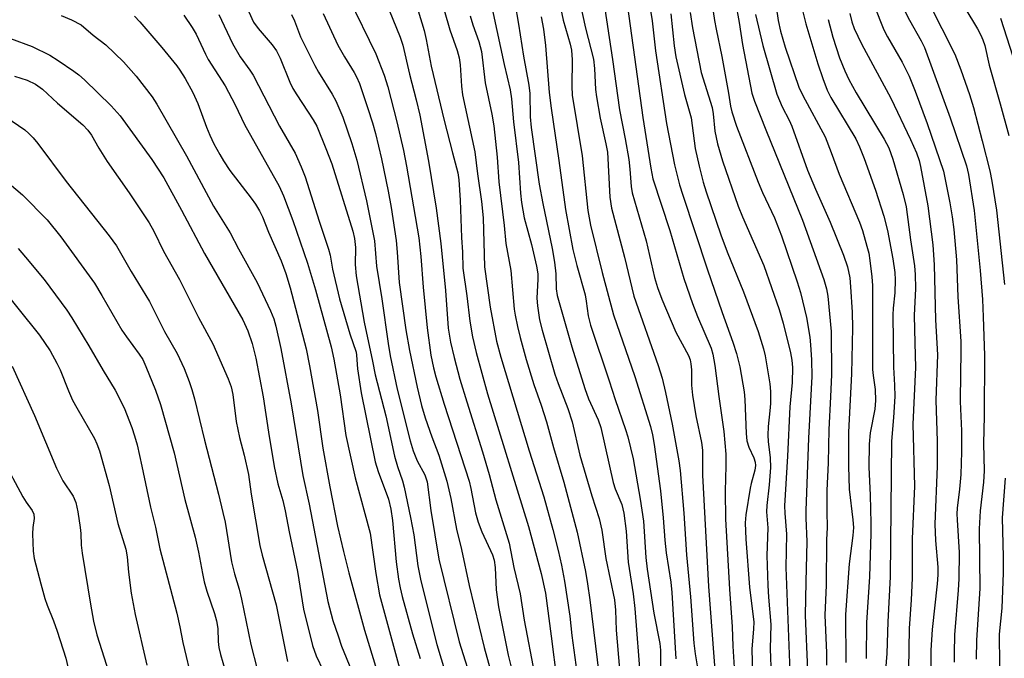
# Model space of a CAD drawing. Units: inches. Extents: x 1273764 to 1279764, y 521452 to 525452.
# Drawn here: x 1276491 to 1276719, y 522196 to 522344 of the extents above; entities that cross this region are included whole.
import ezdxf

# ---------------------------------------------------------------- set-up
doc = ezdxf.new("R2010")
doc.units = ezdxf.units.IN
doc.header["$MEASUREMENT"] = 0
doc.layers.add('Undefined', color=1, linetype='Continuous')

msp = doc.modelspace()

# ---------------------------------------------------------------- linework, layer by layer
at = {"layer": 'Undefined'}
for points, elevation in [([(1276586.51, 522354.61), (1276590.3, 522341.43), (1276591.99, 522336.66), (1276592.45, 522334.97), (1276592.69, 522333.28), (1276593, 522328.38), (1276593.28, 522326.36), (1276596.09, 522313.19), (1276596.69, 522308.06), (1276597.65, 522301.73), (1276598, 522297.9), (1276598.33, 522286.6), (1276599.63, 522277.25), (1276601.12, 522269.41), (1276602.13, 522265.69), (1276608.72, 522243.97), (1276612.11, 522233.37), (1276614.2, 522225.78), (1276615.42, 522220.92), (1276616.17, 522217.52), (1276616.86, 522213.84), (1276618.11, 522205.78), (1276618.59, 522201.29), (1276619.98, 522191.12)], 350), ([(1276618.74, 522355.64), (1276621.76, 522341.78), (1276623.57, 522334.62), (1276623.83, 522332.43), (1276624.07, 522327.64), (1276624.26, 522325.92), (1276625.12, 522320.97), (1276626.47, 522315.04), (1276626.79, 522313.12), (1276627.38, 522302.72), (1276627.74, 522300.13), (1276630.72, 522288.78), (1276632.94, 522279.79), (1276638.57, 522263.76), (1276639.49, 522260.81), (1276640.26, 522257.52), (1276641.81, 522250.18), (1276643.34, 522241.7), (1276643.62, 522239.42), (1276644.52, 522229.55), (1276645.1, 522219.93), (1276646.05, 522210.22), (1276646.83, 522199.53), (1276647.15, 522197.01), (1276648.09, 522191.01)], 338), ([(1276630.42, 522354.15), (1276635.04, 522321.16), (1276636.86, 522309.41), (1276637.35, 522306.91), (1276641.28, 522294.98), (1276644.49, 522283.88), (1276646.47, 522278.11), (1276647.62, 522275.06), (1276650.86, 522267.73), (1276651.23, 522266.41), (1276651.68, 522263.76), (1276652.58, 522256.61), (1276653.75, 522248.46), (1276654.18, 522243.21), (1276654.23, 522240.51), (1276654.04, 522234.68), (1276654.12, 522228.23), (1276655.03, 522212.02), (1276655.69, 522203.3), (1276655.84, 522198.81), (1276656.19, 522192.64)], 334), ([(1276655.57, 522352.44), (1276657.33, 522343.08), (1276658.05, 522338.03), (1276660.24, 522326.78), (1276660.88, 522324.88), (1276663.48, 522318.26), (1276671.99, 522297.37), (1276676.88, 522283.64), (1276677.49, 522281.5), (1276677.81, 522279.83), (1276678.61, 522271.58), (1276678.65, 522261.64), (1276678.48, 522256.49), (1276678.04, 522248.97), (1276677.89, 522241.24), (1276677.61, 522234.86), (1276677.57, 522229.95), (1276677.68, 522226.29), (1276677.56, 522223.45), (1276677.44, 522212.91), (1276677.16, 522205.95), (1276677.5, 522197.23), (1276677.52, 522194.38)], 324), ([(1276665.01, 522352.62), (1276666.34, 522343.58), (1276666.87, 522341.11), (1276667.97, 522337.42), (1276671.14, 522328.12), (1276672.02, 522326.25), (1276677.18, 522316.63), (1276678.63, 522313.02), (1276680.45, 522308.05), (1276685.19, 522296.94), (1276685.87, 522294.96), (1276686.89, 522291.36), (1276687.29, 522289.71), (1276687.59, 522288.04), (1276688.02, 522284.26), (1276688.14, 522282.23), (1276688.19, 522262.79), (1276688.3, 522261.41), (1276688.81, 522258.22), (1276688.89, 522255.65), (1276688.69, 522253.66), (1276687.64, 522248.2), (1276687.42, 522245.55), (1276687.34, 522240.25), (1276687.61, 522233.74), (1276687.77, 522227.24), (1276687.77, 522224.86), (1276687.51, 522214.89), (1276686.82, 522204.28), (1276686.73, 522195.95)], 320), ([(1276698.26, 522353.51), (1276707.2, 522335.75), (1276708.65, 522332.15), (1276710.63, 522326.45), (1276711.55, 522323.41), (1276713.58, 522315.77), (1276715.32, 522308.78), (1276715.79, 522306.4), (1276716.89, 522299.7), (1276718.74, 522282.46)], 308), ([(1276541.98, 522349.6), (1276544.9, 522343.19), (1276545.93, 522341.69), (1276549.15, 522337.98), (1276550.17, 522336.57), (1276551.03, 522334.85), (1276553.3, 522329.28), (1276553.99, 522327.82), (1276554.88, 522326.37), (1276558.69, 522320.6), (1276559.54, 522319.11), (1276561.65, 522313.99), (1276563.03, 522310.38), (1276567.9, 522294.81), (1276568.22, 522293.1), (1276568.47, 522291.09), (1276568.44, 522287.08), (1276568.66, 522284.51), (1276570.52, 522273.74), (1276572.43, 522264.78), (1276573.03, 522261.58), (1276575.53, 522252.13), (1276577.51, 522242.76), (1276578.2, 522240.38), (1276579.34, 522237.08), (1276579.73, 522235.6), (1276581.21, 522228.59), (1276581.97, 522224.54), (1276582.94, 522217.4), (1276583.64, 522213.95), (1276587.32, 522199.19), (1276589.32, 522192.57)], 362), ([(1276581.57, 522350.44), (1276584.38, 522341.26), (1276584.87, 522339.17), (1276586.02, 522332.98), (1276588.98, 522320.47), (1276590.91, 522312.97), (1276592.21, 522308.32), (1276592.42, 522306.71), (1276592.7, 522302.04), (1276593.03, 522293.38), (1276593.25, 522289.94), (1276593.35, 522286.25), (1276594.25, 522279.88), (1276594.93, 522274.02), (1276595.57, 522270.36), (1276596.45, 522266.79), (1276599.03, 522257.21), (1276608.55, 522226.51), (1276611.5, 522215.6), (1276612.44, 522211.11), (1276613.81, 522201.13), (1276615.11, 522190.76)], 352), ([(1276670.83, 522350.61), (1276672.73, 522342.81), (1276675.49, 522333.58), (1276676.64, 522330.15), (1276677.66, 522327.48), (1276678.55, 522325.79), (1276684.3, 522316.19), (1276685.2, 522314.37), (1276686.25, 522311.68), (1276688.88, 522304.31), (1276690.83, 522298.29), (1276691.67, 522294.98), (1276692.91, 522288.4), (1276693.32, 522285.3), (1276693.45, 522283.6), (1276693.33, 522280.55), (1276692.94, 522277.04), (1276692.87, 522275.5), (1276693.03, 522263.36), (1276693.29, 522259.23), (1276693.33, 522256.55), (1276693.07, 522251.69), (1276692.6, 522246.21), (1276692.25, 522214.85), (1276691.74, 522204.41), (1276691.52, 522197.12), (1276690.83, 522188.38)], 318), ([(1276693.4, 522350.29), (1276696.73, 522343.63), (1276699.44, 522338.87), (1276700.19, 522337.35), (1276706.19, 522321.04), (1276709.97, 522309.92), (1276710.37, 522307.95), (1276711.68, 522299.65), (1276713.08, 522285.72), (1276713.61, 522279.02), (1276713.83, 522274.99), (1276714.07, 522266.1), (1276714.02, 522252.05), (1276713.88, 522245.67), (1276714, 522239.36), (1276713.85, 522236.76), (1276713.12, 522230.13), (1276712.87, 522225.96), (1276713.02, 522212.13), (1276712.25, 522200.22), (1276712.15, 522195.84)], 310), ([(1276706.84, 522351.05), (1276712.46, 522341.66), (1276713.29, 522340.15), (1276713.75, 522339.12), (1276714.14, 522337.82), (1276715.16, 522333.23), (1276717.73, 522324.31), (1276719.72, 522316.93)], 306), ([(1276566.93, 522348.76), (1276573.19, 522335.86), (1276575.11, 522330.93), (1276575.96, 522328.22), (1276578.06, 522320.15), (1276579.58, 522313.48), (1276580.3, 522309.85), (1276583.14, 522293.3), (1276583.62, 522288.97), (1276584.13, 522281.85), (1276585.1, 522272.47), (1276585.95, 522266.17), (1276586.52, 522263.18), (1276587.06, 522261.14), (1276589, 522254.84), (1276594.77, 522236.96), (1276595.18, 522235.3), (1276596.29, 522229.67), (1276596.86, 522227.52), (1276597.7, 522225.29), (1276600.17, 522219.95), (1276600.57, 522218.72), (1276600.8, 522217.01), (1276601.04, 522211.88), (1276601.6, 522207.91), (1276603.82, 522196.72), (1276605.42, 522190.27)], 356), ([(1276599.48, 522349.18), (1276602.92, 522333.4), (1276604.31, 522327.51), (1276604.59, 522325.45), (1276605.06, 522320.14), (1276606.18, 522310.7), (1276606.65, 522303.61), (1276606.9, 522301.44), (1276607.55, 522297.94), (1276609.22, 522291.76), (1276610.36, 522286.71), (1276610.68, 522284.97), (1276610.72, 522283.74), (1276610.44, 522279.33), (1276610.61, 522277.56), (1276611.1, 522274.34), (1276611.72, 522271.91), (1276614.64, 522261.75), (1276615.37, 522259.62), (1276617.61, 522253.82), (1276618.68, 522250.74), (1276620.43, 522242.99), (1276623.21, 522233.58), (1276624.9, 522228.38), (1276625.48, 522225.65), (1276626.44, 522219.13), (1276628.44, 522209.54), (1276628.69, 522207.11), (1276628.83, 522202.54), (1276629.57, 522193.52)], 346), ([(1276605.34, 522347.67), (1276606.22, 522342.74), (1276607.36, 522335.33), (1276608.62, 522328.65), (1276608.82, 522326.72), (1276608.91, 522321.27), (1276609.17, 522318.78), (1276611.03, 522305.7), (1276611.83, 522301.27), (1276614, 522290.83), (1276614.59, 522287.63), (1276614.86, 522284.96), (1276614.94, 522281.52), (1276615.17, 522279.91), (1276618.58, 522268.1), (1276621.58, 522258.4), (1276622.45, 522256.06), (1276624.63, 522251.21), (1276625.27, 522249.41), (1276628.12, 522236.68), (1276628.61, 522235.21), (1276630.15, 522231.56), (1276630.63, 522229.61), (1276631.11, 522225.38), (1276631.62, 522218.22), (1276632.74, 522210.94), (1276633.14, 522207.52), (1276634.48, 522190.72)], 344), ([(1276615.32, 522349.48), (1276616.54, 522343.63), (1276618.15, 522338.09), (1276618.48, 522336.7), (1276618.67, 522334.44), (1276618.54, 522328.41), (1276618.64, 522326.28), (1276620.99, 522312.24), (1276622.3, 522299.6), (1276622.87, 522296.22), (1276625.62, 522285.27), (1276628.2, 522275.45), (1276633.15, 522261.2), (1276636.74, 522249.65), (1276637.25, 522247.69), (1276637.66, 522245.5), (1276639.07, 522234.72), (1276639.72, 522228.53), (1276640.07, 522223.31), (1276640.38, 522220.38), (1276641.45, 522213.62), (1276641.74, 522211.19), (1276642.65, 522195.88)], 340), ([(1276625.79, 522348.9), (1276628, 522334.54), (1276629.63, 522322.9), (1276630.94, 522316.16), (1276631.75, 522311.44), (1276632.02, 522309.2), (1276632.3, 522305.16), (1276632.54, 522303.68), (1276635.81, 522292.62), (1276637.72, 522284.1), (1276638.38, 522281.79), (1276639.39, 522279.13), (1276642.65, 522271.46), (1276645.6, 522266.09), (1276645.98, 522265.03), (1276646.14, 522264.17), (1276646.25, 522262.71), (1276646.28, 522259.18), (1276646.48, 522256.86), (1276647.26, 522252.13), (1276648.6, 522245.91), (1276648.84, 522244.16), (1276648.85, 522238.35), (1276650.24, 522212.6), (1276651.83, 522191.26)], 336), ([(1276636.26, 522349.35), (1276637.13, 522343.49), (1276637.97, 522336.55), (1276640.47, 522319.71), (1276642.31, 522310.17), (1276643.47, 522305.57), (1276644.23, 522303.13), (1276649.91, 522286.13), (1276653.39, 522276.04), (1276655.87, 522269.17), (1276656.66, 522266.53), (1276657.43, 522263.44), (1276658.48, 522257.62), (1276658.62, 522255.9), (1276658.92, 522248.03), (1276659.1, 522246.34), (1276659.52, 522244.82), (1276660.72, 522242.41), (1276661.02, 522241.42), (1276661.07, 522240.62), (1276660.95, 522239.53), (1276660.1, 522236.46), (1276659.86, 522235.33), (1276658.86, 522229.18), (1276658.68, 522227.36), (1276658.85, 522223.6), (1276659.71, 522212.48), (1276660.68, 522204.39), (1276660.65, 522202.8), (1276660.25, 522198.1), (1276660.4, 522192.42)], 332), ([(1276650.81, 522348.85), (1276651.59, 522343.6), (1276651.95, 522341.59), (1276653.31, 522335.28), (1276654.84, 522326.77), (1276655.31, 522323.75), (1276655.59, 522322.47), (1276656.69, 522319.14), (1276661.69, 522306.14), (1276662.72, 522303.76), (1276665.52, 522297.92), (1276667.1, 522293.72), (1276670.74, 522283.11), (1276671.51, 522280.67), (1276672.89, 522274.89), (1276673.68, 522270.31), (1276673.85, 522268.56), (1276674.04, 522265.08), (1276674.12, 522261.17), (1276673.34, 522246.96), (1276672.77, 522230.22), (1276672.77, 522228.44), (1276673, 522223.03), (1276672.71, 522213.72), (1276672.62, 522205.91), (1276673.12, 522193.29)], 326), ([(1276536.84, 522344.98), (1276540.03, 522338.22), (1276541.77, 522335.18), (1276544.03, 522332.09), (1276544.77, 522330.89), (1276550.87, 522319.11), (1276554.49, 522312.87), (1276555.94, 522309.75), (1276556.84, 522307.39), (1276560.09, 522297.16), (1276562.25, 522290.68), (1276562.59, 522289.3), (1276563.15, 522286.04), (1276564.8, 522279.21), (1276567.15, 522271.09), (1276568.61, 522266.84), (1276568.73, 522266.13), (1276568.98, 522262.96), (1276569.77, 522257.41), (1276573.06, 522241.48), (1276573.7, 522239.26), (1276576.09, 522232.82), (1276576.67, 522230.53), (1276577.03, 522227.89), (1276577.89, 522218.34), (1276578.46, 522214.29), (1276578.83, 522212.28), (1276579.31, 522210.29), (1276581.7, 522201.66), (1276583.43, 522195.94)], 364), ([(1276553.69, 522344.97), (1276554.38, 522343.47), (1276555.78, 522339.8), (1276559.08, 522333.15), (1276559.92, 522331.64), (1276563.07, 522326.52), (1276563.92, 522324.98), (1276565.55, 522321.18), (1276567.66, 522315.1), (1276568.78, 522311.26), (1276571.05, 522301.86), (1276572.91, 522292.58), (1276573.38, 522286.72), (1276574.58, 522279.17), (1276576.01, 522268.85), (1276576.53, 522265.96), (1276578.09, 522258.3), (1276581.14, 522246.34), (1276581.82, 522243.99), (1276582.74, 522241.7), (1276584.51, 522238.44), (1276585.05, 522236.86), (1276585.96, 522230.22), (1276587.8, 522218.92), (1276592.48, 522199.82), (1276595.8, 522189.33)], 360), ([(1276561.02, 522345.16), (1276564.39, 522337.83), (1276565.97, 522335.13), (1276568.2, 522331.57), (1276568.74, 522330.57), (1276569.37, 522328.96), (1276571.33, 522323.24), (1276572.41, 522319.93), (1276573.13, 522317.41), (1276574.51, 522311.54), (1276576.03, 522304.08), (1276576.71, 522300.28), (1276577.89, 522292.7), (1276578.16, 522290), (1276578.56, 522282.94), (1276580.16, 522271.99), (1276580.99, 522267.25), (1276582.77, 522258.73), (1276583.78, 522254.53), (1276584.6, 522251.65), (1276586.12, 522247.27), (1276587.81, 522242.97), (1276589.63, 522236.96), (1276590.54, 522233.01), (1276591.89, 522225.87), (1276593.03, 522221.18), (1276594.83, 522212.88), (1276598.25, 522198.53), (1276600.85, 522189.3)], 358), ([(1276576.29, 522345.99), (1276578.83, 522339.7), (1276579.43, 522337.84), (1276580.96, 522331.19), (1276582.5, 522325.22), (1276583.34, 522321.66), (1276585.4, 522310.99), (1276587.16, 522300.17), (1276588.27, 522291.99), (1276589.32, 522281.14), (1276589.97, 522272.42), (1276590.48, 522269.17), (1276591.32, 522265.6), (1276592.67, 522260.57), (1276594.22, 522255.37), (1276597.91, 522243.8), (1276599.44, 522238.53), (1276600.95, 522232.67), (1276604.09, 522222.63), (1276605.14, 522217.01), (1276606.57, 522210.93), (1276607.52, 522204.79), (1276609.9, 522192.3)], 354), ([(1276641.48, 522345.11), (1276642.26, 522337.73), (1276642.64, 522335.16), (1276644.67, 522326.47), (1276646.2, 522321.05), (1276647.11, 522313.97), (1276648.03, 522309.87), (1276648.98, 522306.18), (1276649.65, 522303.91), (1276653.04, 522293.95), (1276654.54, 522290.05), (1276658.33, 522280.78), (1276661.69, 522271.59), (1276662.93, 522267.63), (1276663.36, 522266.01), (1276664.4, 522259.51), (1276664.58, 522257.77), (1276664.52, 522254.95), (1276664.42, 522253.26), (1276664.01, 522249.66), (1276663.93, 522247.61), (1276664.04, 522246.14), (1276664.5, 522242.41), (1276664.53, 522240.17), (1276664.24, 522236.14), (1276663.68, 522231.38), (1276663.6, 522229.93), (1276663.97, 522226.16), (1276663.74, 522219.75), (1276663.96, 522212.84), (1276664.11, 522210.12), (1276664.64, 522203.83), (1276664.48, 522198.17), (1276664.75, 522192.04)], 330), ([(1276645.97, 522345.4), (1276646.47, 522341.84), (1276648.53, 522331.53), (1276651.07, 522323.46), (1276651.31, 522321.97), (1276651.69, 522317.94), (1276652.3, 522315.01), (1276653.47, 522311.11), (1276657.07, 522300.62), (1276658.08, 522298.12), (1276662.99, 522286.85), (1276666.54, 522276.71), (1276667.52, 522273.54), (1276669.19, 522266.69), (1276669.51, 522264.99), (1276669.63, 522263.31), (1276669.57, 522259.78), (1276669.02, 522254.16), (1276668.53, 522242.74), (1276667.81, 522231.29), (1276667.86, 522229.61), (1276668.26, 522224.75), (1276668.14, 522217), (1276669.01, 522192.93)], 328), ([(1276661.1, 522344.94), (1276662.8, 522337.78), (1276666.02, 522326.55), (1276667.25, 522323.59), (1276668.87, 522320.52), (1276669.51, 522319.14), (1276673.14, 522308.95), (1276674.97, 522304.56), (1276678.39, 522296.88), (1276681.42, 522289.3), (1276682.39, 522286.59), (1276682.91, 522284.01), (1276683.11, 522281.95), (1276683.44, 522276.07), (1276683.51, 522272.48), (1276683.34, 522261.79), (1276682.61, 522248.32), (1276682.6, 522240.48), (1276682.74, 522235.16), (1276683.65, 522228.03), (1276683.77, 522226.28), (1276683.63, 522224.43), (1276682.75, 522217.85), (1276681.92, 522206.12), (1276682.03, 522195)], 322), ([(1276682.92, 522345.18), (1276683.37, 522343.27), (1276683.95, 522341.72), (1276685.62, 522338.21), (1276692.45, 522325.64), (1276697, 522316.04), (1276698.36, 522312.94), (1276698.98, 522311.19), (1276699.3, 522309.83), (1276701.02, 522300.73), (1276702.16, 522291.65), (1276702.46, 522287.06), (1276702.78, 522274.33), (1276703.25, 522266.23), (1276702.8, 522255.75), (1276703.11, 522246.26), (1276703.15, 522240.42), (1276702.64, 522227.05), (1276702.79, 522223.23), (1276703.26, 522217.1), (1276703.28, 522215.32), (1276703.15, 522213.25), (1276702.02, 522202.64), (1276701.69, 522197.89), (1276701.66, 522196.17), (1276701.79, 522191.58)], 314), ([(1276688.57, 522347.08), (1276690.82, 522341.4), (1276691.66, 522339.81), (1276695.05, 522333.95), (1276696.65, 522330.71), (1276698.08, 522327.22), (1276700.86, 522319.77), (1276704.6, 522308.72), (1276706.09, 522301.35), (1276706.6, 522298.15), (1276706.97, 522295.22), (1276707.65, 522288.19), (1276707.96, 522279.67), (1276708.61, 522269.34), (1276708.65, 522266.66), (1276708.52, 522261.94), (1276708.48, 522255.44), (1276708.77, 522248.63), (1276708.78, 522243.78), (1276708.61, 522238.51), (1276708.31, 522235.12), (1276707.79, 522230.76), (1276707.71, 522229.4), (1276707.74, 522228.03), (1276708.22, 522220.46), (1276708.16, 522214.36), (1276708.04, 522211.75), (1276707.19, 522201.42), (1276707.07, 522197.17), (1276707.11, 522195.14)], 312), ([(1276500.34, 522344.75), (1276502.71, 522343.71), (1276504.94, 522342.55), (1276507.78, 522340.18), (1276510.71, 522337.97), (1276514.79, 522333.99), (1276517.71, 522330.69), (1276521.41, 522325.93), (1276522.5, 522324.2), (1276529.38, 522312.26), (1276535.63, 522300.59), (1276539.46, 522294.48), (1276541.43, 522290.71), (1276545.68, 522282.97), (1276548.83, 522276.38), (1276549.55, 522274.52), (1276550.05, 522272.86), (1276551.16, 522267.7), (1276553.56, 522254.86), (1276556.3, 522238.29), (1276557.77, 522231.66), (1276562.11, 522209.16), (1276563.27, 522204.77), (1276564.43, 522201.19), (1276565.27, 522198.83), (1276567.53, 522193.17)], 370), ([(1276517.33, 522344.57), (1276518.53, 522343.3), (1276523.62, 522337.34), (1276527.1, 522333.09), (1276527.82, 522332.06), (1276529.02, 522330.12), (1276530.82, 522326.91), (1276531.97, 522324.34), (1276533.97, 522318.92), (1276534.74, 522317.01), (1276535.7, 522315), (1276537.05, 522312.54), (1276537.93, 522311.07), (1276539.42, 522308.87), (1276544.35, 522302.46), (1276545.35, 522301.04), (1276546.24, 522299.55), (1276546.93, 522298.11), (1276548.35, 522294.59), (1276551.24, 522287.93), (1276552.34, 522285.05), (1276553.35, 522281.74), (1276557.06, 522267.61), (1276557.87, 522263.64), (1276559.69, 522253.3), (1276560.91, 522244.64), (1276562.54, 522235.66), (1276564.34, 522226.6), (1276565.67, 522220.68), (1276566.94, 522215.8), (1276570.6, 522202.53), (1276573.39, 522193.2)], 368), ([(1276528.7, 522344.84), (1276530.67, 522341.92), (1276531.58, 522340.42), (1276533.72, 522335.82), (1276534.4, 522334.54), (1276538.3, 522328.42), (1276540.65, 522324.03), (1276542.75, 522319.48), (1276550.78, 522305.21), (1276551.81, 522302.97), (1276554, 522297.31), (1276557.36, 522287.42), (1276559.22, 522281.22), (1276562.87, 522268.03), (1276563.48, 522265.19), (1276564.91, 522256.98), (1276566.22, 522247.56), (1276568.37, 522237.73), (1276571.91, 522224.95), (1276573.15, 522215.65), (1276574.07, 522210.68), (1276578.68, 522193.71)], 366), ([(1276595.02, 522344.65), (1276595.67, 522342.61), (1276597.06, 522338.72), (1276597.64, 522336.43), (1276598.51, 522329.17), (1276600.03, 522321.89), (1276600.48, 522319.19), (1276601.25, 522311.93), (1276601.65, 522306.22), (1276602.87, 522296.13), (1276603.27, 522291.98), (1276604.48, 522285.75), (1276605.23, 522276.79), (1276605.45, 522275.38), (1276606, 522272.77), (1276606.6, 522270.19), (1276607.96, 522265.16), (1276609.8, 522259.36), (1276611.47, 522254.58), (1276612.69, 522250.72), (1276614.32, 522244.77), (1276616.72, 522236.76), (1276619.79, 522225.21), (1276621.69, 522216.06), (1276622.2, 522213.23), (1276622.75, 522209.54), (1276624.88, 522191.87)], 348), ([(1276611.49, 522344.44), (1276611.99, 522341.56), (1276612.46, 522337.8), (1276613.34, 522326.88), (1276613.75, 522323.27), (1276615.54, 522311.22), (1276617.09, 522299.81), (1276618.76, 522290.62), (1276619.69, 522286.91), (1276621.62, 522280.08), (1276621.9, 522278.66), (1276622.38, 522275.25), (1276622.9, 522273.06), (1276627.24, 522260.17), (1276628.56, 522255.86), (1276631.02, 522248.91), (1276631.53, 522247.25), (1276632.76, 522242.12), (1276634.39, 522232.85), (1276635.12, 522227.76), (1276635.73, 522219.33), (1276636.03, 522216.6), (1276637.54, 522206.44), (1276638.9, 522199.39), (1276639.1, 522197.91), (1276639.11, 522189.34)], 342), ([(1276677.88, 522343.8), (1276678.98, 522339.75), (1276680.55, 522334.97), (1276681.78, 522331.91), (1276682.69, 522329.95), (1276684.4, 522326.83), (1276690.91, 522316.08), (1276691.92, 522314.1), (1276692.87, 522311.5), (1276695.31, 522303.29), (1276695.97, 522300.43), (1276696.96, 522292.82), (1276697.88, 522286.78), (1276698.06, 522284.77), (1276698.16, 522281.55), (1276697.83, 522275.32), (1276698.01, 522269.02), (1276698.09, 522263.31), (1276697.53, 522250.21), (1276697.87, 522235.85), (1276697.38, 522223.66), (1276697.35, 522214.54), (1276697.12, 522209.51), (1276696.63, 522202.92), (1276696.52, 522193.47)], 316), ([(1276717.83, 522344.12), (1276723.49, 522326.38)], 304), ([(1276488.64, 522339.44), (1276493.6, 522337.52), (1276497.68, 522335.53), (1276499.67, 522334.32), (1276503.3, 522331.87), (1276504.46, 522330.99), (1276505.77, 522329.85), (1276511.94, 522323.86), (1276514.03, 522321.51), (1276521.33, 522311.43), (1276524.07, 522307.17), (1276528.18, 522299.69), (1276533.53, 522289.68), (1276542.42, 522274.28), (1276543.59, 522271.77), (1276544.56, 522268.81), (1276545.44, 522265.42), (1276547.13, 522256.49), (1276548.36, 522248.29), (1276549.65, 522240.4), (1276550.48, 522236.39), (1276551.66, 522232.52), (1276552.22, 522230.15), (1276553.1, 522225.24), (1276555.02, 522216.05), (1276556.45, 522207.34), (1276558.53, 522198.95), (1276559.4, 522196.59), (1276560.97, 522193.2)], 372), ([(1276489.54, 522330.71), (1276492.45, 522329.74), (1276494.43, 522328.83), (1276496.03, 522327.66), (1276499.52, 522324.43), (1276505.34, 522319.4), (1276506.51, 522318.22), (1276507.38, 522317.02), (1276509.06, 522314.02), (1276510.96, 522310.98), (1276516.06, 522303.71), (1276520.69, 522296.76), (1276521.76, 522294.8), (1276524.03, 522290.22), (1276527.7, 522283.65), (1276530.16, 522278.86), (1276532.12, 522274.86), (1276535.45, 522268.77), (1276538.99, 522260.68), (1276539.66, 522258.83), (1276540.05, 522257.03), (1276540.83, 522250.8), (1276541.65, 522247.11), (1276542.74, 522243.02), (1276543.68, 522238.56), (1276544.33, 522233.97), (1276546.3, 522222.14), (1276546.86, 522219.89), (1276550.08, 522208.4), (1276552.72, 522195.25)], 374), ([(1276486.02, 522322.27), (1276491.91, 522318.26), (1276492.87, 522317.46), (1276493.86, 522316.46), (1276494.96, 522315.12), (1276501.53, 522306.29), (1276511.42, 522293.78), (1276513.12, 522291.42), (1276516.58, 522285.48), (1276520.8, 522278.58), (1276524.3, 522271.6), (1276527.21, 522266.51), (1276528.81, 522263.07), (1276530, 522260.08), (1276530.62, 522258.21), (1276531.23, 522256), (1276533.53, 522246.45), (1276536.78, 522233.99), (1276537.8, 522229.74), (1276538.27, 522227.47), (1276539.77, 522218.33), (1276540.45, 522215.51), (1276541.52, 522211.97), (1276542.11, 522209.72), (1276544.27, 522199.21), (1276545.68, 522193.46)], 376), ([(1276486.72, 522307.2), (1276491.35, 522303.25), (1276497.07, 522297.47), (1276500.25, 522293.51), (1276508.03, 522282.83), (1276509.79, 522279.98), (1276514.37, 522271.91), (1276515.43, 522270.38), (1276518.43, 522266.38), (1276519.21, 522265.14), (1276519.96, 522263.54), (1276522.18, 522258.05), (1276523.36, 522254.7), (1276526.48, 522243.54), (1276528.99, 522232.72), (1276531.35, 522224.03), (1276532.13, 522220.56), (1276533.03, 522215.65), (1276533.48, 522213.7), (1276534.1, 522211.52), (1276535.85, 522206.35), (1276536.31, 522204.66), (1276536.63, 522202.92), (1276536.71, 522199.89), (1276536.86, 522198.49), (1276537.21, 522196.89), (1276538.28, 522193.15)], 378), ([(1276490.41, 522290.81), (1276492.12, 522288.81), (1276496.41, 522283.63), (1276501.67, 522276.54), (1276502.84, 522274.78), (1276506.78, 522268.33), (1276510.07, 522262.62), (1276512.85, 522258.06), (1276514.92, 522253.97), (1276516.7, 522249.37), (1276517.35, 522247.48), (1276517.93, 522245.36), (1276519.05, 522240.46), (1276521.03, 522230.94), (1276522.21, 522226.34), (1276523.17, 522221.34), (1276527.15, 522206.48), (1276527.83, 522203.3), (1276528.49, 522199.69), (1276530.77, 522190.23)], 380), ([(1276484.93, 522283.64), (1276495.36, 522270.77), (1276497.81, 522267.12), (1276499.37, 522264.3), (1276500.12, 522262.72), (1276502.03, 522257.9), (1276503, 522255.76), (1276503.94, 522253.95), (1276508.04, 522246.86), (1276508.63, 522245.59), (1276509.2, 522244.04), (1276511.47, 522236), (1276513.43, 522227.23), (1276515.33, 522221.23), (1276515.62, 522219.5), (1276515.94, 522215.94), (1276516.52, 522211.1), (1276517.48, 522206.17), (1276520.21, 522194.42)], 382), ([(1276488.98, 522263.57), (1276494.15, 522252.15), (1276499.27, 522239.99), (1276500.76, 522237.09), (1276503.11, 522233.49), (1276503.71, 522232.08), (1276504.2, 522229.87), (1276504.77, 522226.27), (1276504.89, 522224.9), (1276504.95, 522222.19), (1276505.19, 522220.31), (1276507.11, 522208.56), (1276507.84, 522204.58), (1276508.58, 522201.42), (1276511.41, 522192.68)], 384), ([(1276486.76, 522242.18), (1276491.48, 522233.37), (1276492.24, 522232.11), (1276493.62, 522230.19), (1276494, 522229.34), (1276494.1, 522228.38), (1276493.75, 522226.26), (1276493.72, 522224.83), (1276493.86, 522220.81), (1276494.08, 522219.12), (1276495.6, 522213.23), (1276496.56, 522209.87), (1276497.11, 522208.27), (1276498.56, 522204.64), (1276499.41, 522202.28), (1276501.39, 522196.02), (1276501.91, 522194.05)], 386), ([(1276718.92, 522237.67), (1276718.2, 522228.47), (1276718.4, 522219.48), (1276718.41, 522215.79), (1276718.11, 522207.62), (1276717.47, 522201.59), (1276717.56, 522194.47), (1276717.5, 522191.71), (1276716.85, 522183.06), (1276716.59, 522177.79), (1276715.03, 522159.93), (1276714.98, 522156.17), (1276715.16, 522151.67), (1276715.07, 522148.21), (1276715.1, 522146.2), (1276715.29, 522143.32), (1276716.19, 522137.17), (1276717.67, 522129.76), (1276718.7, 522123.58)], 308)]:
    msp.add_lwpolyline(points, dxfattribs=dict(at, elevation=elevation))

doc.saveas('drawing.dxf')
